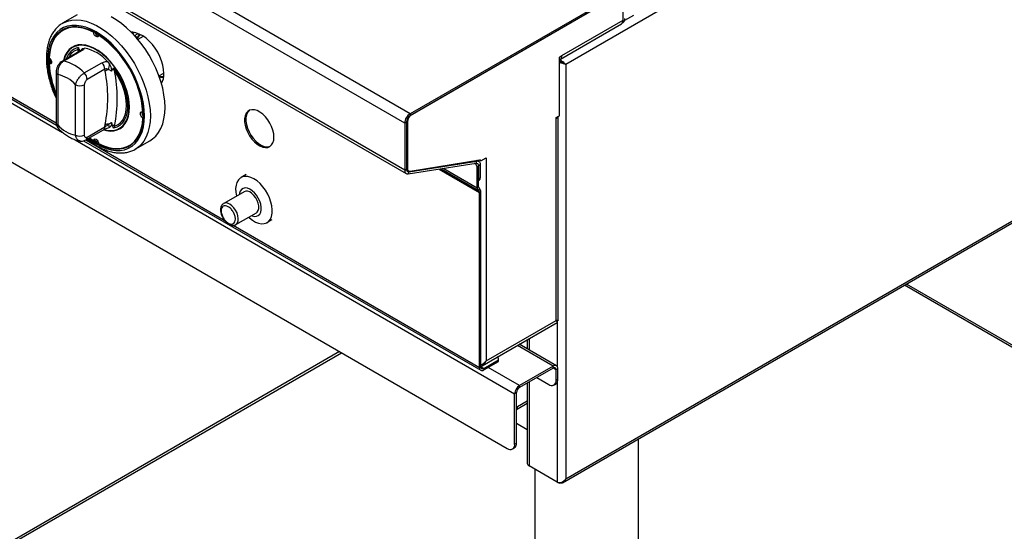
# Model space of a CAD drawing. Units: millimetres. Extents: x 5 to 415, y 5 to 292.
# Drawn here: x 325 to 373, y 187 to 211 of the extents above; entities that cross this region are included whole.
import ezdxf

# ---------------------------------------------------------------- set-up
doc = ezdxf.new("R2010")
doc.units = ezdxf.units.MM

msp = doc.modelspace()

# ---------------------------------------------------------------- linework, layer by layer
at = {"color": 7, "linetype": 'Continuous', "lineweight": 25}
for p, q in [((402.8544, 238.6566), (351.4831, 209.0005)), ((343.9878, 206.6333), (301.5614, 231.1255)), ((343.7262, 206.1801), (301.2998, 230.6724)), ((343.7262, 203.9176), (301.2998, 228.4098)), ((301.3764, 228.2404), (343.8028, 203.7481)), ((351.4831, 189.0606), (402.8544, 218.7166)), ((351.3252, 188.8713), (402.8915, 218.6399)), ((307.045, 217.5728), (326.9478, 206.0831)), ((307.3031, 214.4023), (348.6688, 190.5224)), ((354.0711, 212.4543), (343.9878, 206.6333)), ((354.0711, 212.3563), (343.9878, 206.5353)), ((354.0358, 212.3359), (344.0302, 206.5598)), ((354.2479, 211.1274), (354.2479, 212.2134)), ((327.9544, 211.3931), (327.2473, 210.9849)), ((351.2993, 209.4252), (354.2479, 211.1274)), ((327.3266, 210.6843), (327.2558, 210.6435)), ((351.2226, 209.2558), (354.1713, 210.958)), ((354.2208, 211.0091), (354.2499, 211.0259)), ((328.732, 210.5526), (328.7507, 210.5633)), ((328.9794, 210.4097), (328.9962, 210.4194)), ((330.7151, 210.5367), (330.6241, 210.4842)), ((331.1189, 210.3535), (330.8701, 210.2099)), ((331.1189, 210.3535), (331.132, 210.3607)), ((328.151, 209.6535), (327.3001, 209.1622)), ((327.98, 209.7241), (328.0072, 209.8112)), ((328.2084, 209.7685), (328.2988, 209.7832)), ((326.6464, 209.2764), (326.646, 209.2294)), ((326.646, 209.2294), (326.6503, 209.0647)), ((328.0718, 209.6415), (327.2208, 209.1503)), ((351.1755, 209.3537), (351.2993, 209.4252)), ((351.1755, 206.5367), (351.1755, 209.3537)), ((326.5964, 209.0336), (326.6671, 209.0744)), ((326.7084, 209.0601), (326.6671, 209.0744)), ((328.29, 208.5907), (329.141, 209.082)), ((329.2824, 208.7694), (328.4315, 208.2781)), ((329.2963, 208.6752), (329.2824, 208.7694)), ((329.4126, 209.1402), (329.503, 209.0211)), ((329.6358, 208.7567), (329.5954, 208.6786)), ((329.7042, 208.8315), (329.7478, 208.7036)), ((351.4195, 209.0373), (351.4831, 209.0005)), ((351.4831, 209.0005), (351.4831, 189.0606)), ((326.9294, 208.6342), (326.9294, 206.212)), ((327.0172, 208.5118), (327.0172, 206.0895)), ((331.8875, 208.4475), (332.1225, 208.5831)), ((327.8658, 205.5997), (327.8658, 208.0219)), ((328.29, 208.0219), (328.29, 205.5997)), ((331.1151, 206.7107), (331.1318, 206.7203)), ((331.1151, 206.425), (331.1337, 206.4357)), ((343.9878, 206.6333), (343.9878, 206.5353)), ((351.0164, 206.4448), (351.1755, 206.5367)), ((351.0164, 206.404), (351.0164, 206.4448)), ((351.0164, 196.6872), (351.0164, 206.404)), ((351.1248, 196.6966), (351.1248, 206.5074)), ((328.3693, 205.3694), (329.2203, 205.8606)), ((328.4315, 205.5067), (329.2824, 205.998)), ((329.2824, 205.998), (329.2963, 206.1081)), ((329.503, 205.9757), (329.4821, 205.9723)), ((329.5954, 206.2117), (329.6358, 206.0869)), ((329.7478, 206.0295), (329.7042, 205.9331)), ((343.811, 206.2291), (343.7262, 206.1801)), ((343.7262, 206.1801), (343.7262, 203.9176)), ((343.811, 206.2291), (343.811, 203.9665)), ((343.8535, 206.2536), (343.8535, 204.017)), ((328.5515, 205.4585), (328.732, 205.3345)), ((328.8027, 205.3753), (328.811, 205.4182)), ((328.2582, 205.3266), (347.3854, 194.2847)), ((328.732, 205.3345), (328.8027, 205.3753)), ((330.4556, 205.1008), (330.5263, 205.1416)), ((330.747, 204.9226), (331.4541, 205.3308)), ((330.7884, 204.9476), (330.747, 204.9226)), ((347.389, 204.3587), (347.6506, 204.5097)), ((347.6506, 204.5097), (347.6506, 194.7441)), ((343.7262, 203.9176), (343.811, 203.9665)), ((343.8983, 203.733), (347.1666, 204.2461)), ((343.9273, 203.8419), (347.1956, 204.3549)), ((343.9937, 203.8675), (347.3422, 204.4085)), ((347.1486, 204.2038), (347.0947, 204.2348)), ((347.1486, 204.2038), (347.1987, 204.2327)), ((347.2193, 204.0813), (347.1486, 204.2038)), ((347.1666, 204.2461), (347.1956, 204.3549)), ((347.2911, 204.3398), (347.2094, 204.387)), ((347.2829, 204.118), (347.2193, 204.0813)), ((347.2193, 203.0719), (347.2193, 204.0813)), ((347.28, 204.1231), (347.2829, 204.118)), ((347.3678, 204.1704), (347.2829, 204.1214)), ((347.2829, 204.1214), (347.2829, 203.4893)), ((347.2829, 203.1086), (347.2829, 204.118)), ((347.389, 204.3587), (347.3113, 204.4035)), ((347.3678, 204.1704), (347.3678, 203.5383)), ((336.0938, 203.7046), (335.8392, 203.5577)), ((343.8307, 203.9286), (343.9156, 203.8796)), ((343.9273, 203.8419), (343.8983, 203.733)), ((347.2829, 203.4893), (347.3678, 203.5383)), ((347.2829, 203.1086), (347.2193, 203.0719)), ((347.3243, 203.0171), (347.2793, 202.9391)), ((347.2829, 203.4216), (347.3263, 203.4467)), ((347.3289, 203.0144), (347.2839, 202.9365)), ((347.3289, 203.0144), (347.3243, 203.0171)), ((335.9949, 202.8797), (335.005, 202.3082)), ((347.2839, 202.9365), (347.2793, 202.9391)), ((347.389, 202.8817), (347.3253, 202.8449)), ((347.3253, 194.4175), (347.3253, 202.8449)), ((347.389, 194.4543), (347.389, 202.8817)), ((335.5899, 201.295), (336.5799, 201.8664)), ((335.5899, 201.295), (335.5968, 201.2991)), ((337.0891, 201.3926), (337.3437, 201.5395)), ((385.9153, 188.0304), (367.8919, 198.4351)), ((347.4516, 194.5041), (351.0626, 196.5886)), ((347.6506, 194.7441), (351.0164, 196.6872)), ((351.035, 194.5065), (349.2454, 195.5396)), ((349.6304, 195.7619), (349.6304, 195.3173)), ((340.5903, 195.186), (321.4774, 184.1524)), ((347.5304, 194.3726), (348.2446, 194.7849)), ((347.5304, 194.2991), (348.2446, 194.7114)), ((348.2446, 194.8665), (348.162, 194.9142)), ((348.2446, 194.7849), (348.2446, 194.8665)), ((348.2446, 194.7114), (348.2446, 194.7849)), ((350.875, 194.4906), (349.2487, 193.5518)), ((350.875, 194.3927), (350.875, 194.4906)), ((347.389, 194.4543), (347.3253, 194.4175)), ((347.5304, 194.3726), (347.5304, 194.2991)), ((350.875, 194.3927), (349.2487, 193.4538)), ((351.1013, 194.36), (351.0164, 194.311)), ((351.0164, 193.8047), (351.0164, 194.311)), ((351.1013, 193.8537), (351.1013, 194.36)), ((349.2487, 193.4538), (349.2487, 193.5518)), ((349.6304, 193.6742), (349.6304, 189.8052)), ((350.0829, 193.9354), (350.6629, 193.6006)), ((350.9129, 193.5758), (350.9977, 193.6248)), ((351.0164, 193.8047), (351.1013, 193.8537)), ((349.1073, 193.2088), (349.0224, 193.1599)), ((349.0224, 190.7266), (349.0224, 193.1599)), ((349.1073, 190.7755), (349.1073, 193.2088)), ((349.1073, 192.398), (349.6304, 192.7)), ((349.1073, 192.5062), (349.1638, 192.5389)), ((349.1073, 191.7384), (349.6304, 191.4364)), ((349.0224, 190.7266), (349.1073, 190.7755)), ((354.9943, 158.37), (354.9943, 190.9895)), ((348.9188, 190.4976), (349.0037, 190.5466)), ((351.073, 188.9031), (349.7154, 189.6868)), ((349.9943, 189.5258), (349.9943, 158.37)), ((351.1417, 188.8634), (351.073, 188.9031))]:
    msp.add_line(p, q, dxfattribs=at)
at = {"color": 8, "linetype": 'Continuous', "lineweight": 25}
for p, q in [((306.9495, 217.448), (327.2455, 205.7314)), ((314.256, 213.5081), (326.9309, 206.191)), ((354.746, 211.3577), (354.3168, 211.1099)), ((330.7105, 210.3921), (330.8809, 210.4904)), ((330.7233, 210.3781), (330.8605, 210.2989)), ((328.0052, 209.6031), (327.98, 209.7241)), ((343.8535, 206.2536), (343.8152, 206.2757)), ((327.8507, 205.382), (349.0224, 193.1599)), ((328.359, 205.3665), (335.0359, 201.5121)), ((343.811, 204.0415), (343.8535, 204.017)), ((345.3831, 203.9661), (347.3253, 202.8449)), ((345.4753, 203.9806), (347.2793, 202.9391)), ((345.4753, 203.9806), (347.2839, 202.9365)), ((345.6089, 204.0016), (347.2193, 203.0719)), ((347.1956, 204.3549), (347.1552, 204.3783)), ((347.2829, 204.1214), (347.28, 204.1231)), ((343.9273, 203.8419), (343.8217, 203.9028)), ((335.4692, 201.2619), (347.3253, 194.4175)), ((385.9153, 187.9222), (367.7981, 198.381)), ((351.073, 196.6819), (351.073, 194.4701)), ((350.875, 194.4906), (349.1517, 195.4855)), ((349.7154, 195.8109), (349.7154, 195.2683)), ((321.4774, 184.0442), (340.684, 195.1319)), ((347.5304, 194.3726), (347.389, 194.4542)), ((349.2487, 193.5518), (347.7423, 194.4214)), ((351.0164, 194.311), (350.875, 194.3926)), ((349.7154, 193.7232), (349.7154, 189.6868)), ((351.073, 193.71), (351.073, 188.9031)), ((349.1638, 192.5389), (349.6304, 192.8082))]:
    msp.add_line(p, q, dxfattribs=at)
at = {"color": 8, "linetype": 'Continuous', "lineweight": 25, "flags": 128}
for points in [[(327.2528, 210.9881), (327.292, 211.0095), (327.4823, 211.0882), (327.688, 211.1348), (327.9072, 211.1488), (328.1376, 211.13), (328.3768, 211.0785), (328.6224, 210.995), (328.8718, 210.8803), (329.1225, 210.7356), (329.3719, 210.5623), (329.6175, 210.3623), (329.8567, 210.1376), (330.0871, 209.8904), (330.3063, 209.6234), (330.512, 209.3392), (330.7022, 209.0408), (330.875, 208.7313), (331.0284, 208.4137), (331.161, 208.0915), (331.2714, 207.7679), (331.3585, 207.4461), (331.4214, 207.1296), (331.4593, 206.8215), (331.472, 206.525), (331.4593, 206.2432), (331.4214, 205.979), (331.3585, 205.735), (331.2714, 205.5138), (331.161, 205.3176), (331.0284, 205.1485), (330.875, 205.0082), (330.7884, 204.9476)], [(328.4773, 205.4317), (328.6118, 205.3331), (328.8557, 205.1775), (329.0996, 205.0515), (329.3409, 204.9563), (329.5768, 204.8931), (329.8048, 204.8626), (330.0224, 204.865), (330.2273, 204.9004), (330.4171, 204.9683), (330.5898, 205.068), (330.7435, 205.1985), (330.8765, 205.3582), (330.9874, 205.5455), (331.075, 205.7583), (331.1382, 205.9942), (331.1764, 206.2508), (331.1892, 206.525), (331.1764, 206.8141), (331.1382, 207.1147), (331.075, 207.4236), (330.9874, 207.7375), (330.8765, 208.0528), (330.7435, 208.3662), (330.5898, 208.6741), (330.4171, 208.9732), (330.2273, 209.2603), (330.0224, 209.5322), (329.8048, 209.7858), (329.5768, 210.0186), (329.3409, 210.2277), (329.0996, 210.4111), (328.8557, 210.5667), (328.6118, 210.6927), (328.3706, 210.7879), (328.1346, 210.8511), (327.9066, 210.8816), (327.689, 210.8792), (327.4841, 210.8439), (327.2943, 210.776), (327.1216, 210.6762), (326.9679, 210.5458), (326.8349, 210.386), (326.724, 210.1987), (326.6365, 209.9859), (326.5733, 209.75), (326.535, 209.4935), (326.5223, 209.2192), (326.5223, 209.2192)], [(335.5968, 201.2991), (335.6162, 201.3131), (335.6718, 201.3821), (335.7038, 201.4775), (335.7103, 201.5933), (335.6909, 201.7221), (335.6467, 201.8559), (335.5806, 201.9863), (335.4967, 202.1051), (335.4003, 202.2049), (335.2975, 202.2793)]]:
    msp.add_lwpolyline(points, dxfattribs=at)
at = {"color": 7, "linetype": 'Continuous', "lineweight": 25, "flags": 128}
for points in [[(331.4541, 205.3308), (331.5821, 205.4164), (331.7355, 205.5567), (331.8681, 205.7258), (331.9786, 205.922), (332.0656, 206.1432), (332.1285, 206.3872), (332.1664, 206.6515), (332.1791, 206.9332), (332.1664, 207.2297), (332.1285, 207.5378), (332.0656, 207.8543), (331.9786, 208.1761), (331.8681, 208.4997), (331.7355, 208.822), (331.5821, 209.1395), (331.4094, 209.449), (331.2191, 209.7474), (331.0134, 210.0316), (330.7942, 210.2986), (330.5638, 210.5458), (330.3246, 210.7705), (330.079, 210.9706), (329.8296, 211.1438), (329.5789, 211.2886)], [(328.5237, 205.4585), (328.6173, 205.3908), (328.8557, 205.2388), (329.0941, 205.1156), (329.3298, 205.0226), (329.5604, 204.9609), (329.7832, 204.931), (329.9959, 204.9333), (330.1961, 204.9679), (330.3816, 205.0343), (330.5504, 205.1317), (330.7006, 205.2592), (330.8306, 205.4154), (330.939, 205.5984), (331.0245, 205.8063), (331.0863, 206.0369), (331.1236, 206.2876), (331.1361, 206.5557), (331.1236, 206.8381), (331.0863, 207.1319), (331.0245, 207.4338), (330.939, 207.7406), (330.8306, 208.0487), (330.7006, 208.3549), (330.5504, 208.6559), (330.3816, 208.9482), (330.1961, 209.2287), (329.9959, 209.4944), (329.7832, 209.7423), (329.5604, 209.9698), (329.3298, 210.1742), (329.0941, 210.3534), (328.8557, 210.5055), (328.6173, 210.6286), (328.3816, 210.7216), (328.151, 210.7834), (327.9282, 210.8132), (327.7155, 210.8109), (327.5153, 210.7763), (327.3298, 210.71), (327.161, 210.6125), (327.0108, 210.485), (326.8808, 210.3289), (326.7725, 210.1458), (326.6869, 209.9379), (326.6251, 209.7073), (326.5878, 209.4566), (326.5753, 209.1886), (326.5753, 209.1886)], [(328.732, 210.5526), (328.4793, 210.6659), (328.2314, 210.744), (327.9914, 210.7859), (327.7623, 210.7909), (327.5469, 210.7592), (327.3481, 210.6909), (327.1684, 210.5871), (327.0099, 210.449), (326.8747, 210.2784), (326.7646, 210.0774), (326.6808, 209.8486), (326.6245, 209.5948), (326.5964, 209.3193)], [(327.5946, 210.7942), (327.4188, 210.7318), (327.3266, 210.6843)], [(328.9794, 210.4097), (328.969, 210.3622), (328.942, 210.3328), (328.9023, 210.3258), (328.8557, 210.3422), (328.8091, 210.3795), (328.7694, 210.4325), (328.7424, 210.4931), (328.732, 210.5526)], [(332.1226, 208.5667), (332.1101, 208.7609), (332.0731, 208.9648), (332.0124, 209.1738), (331.9294, 209.3829), (331.8261, 209.5872), (331.7049, 209.7819), (331.5686, 209.9625), (331.4204, 210.1248), (331.2638, 210.2649), (331.1025, 210.3795), (330.9403, 210.466), (330.7808, 210.5223), (330.628, 210.5472), (330.5617, 210.5479)], [(330.8605, 210.2989), (330.924, 210.4173), (330.957, 210.4584)], [(329.211, 205.8553), (329.3528, 205.8184), (329.5407, 205.7959), (329.7177, 205.8061), (329.8811, 205.8488), (330.0284, 205.9235), (330.1572, 206.0289), (330.2654, 206.1634), (330.3514, 206.3248), (330.4138, 206.5107), (330.4517, 206.718), (330.4644, 206.9435), (330.4517, 207.1836), (330.4138, 207.4346), (330.3514, 207.6925), (330.2654, 207.9532), (330.1572, 208.2127), (330.0284, 208.4668), (329.8811, 208.7115), (329.7177, 208.943), (329.5407, 209.1575), (329.3528, 209.3519), (329.1572, 209.5228), (328.9567, 209.6678), (328.7547, 209.7844), (328.5543, 209.8709), (328.3586, 209.9258), (328.1708, 209.9484), (327.9938, 209.9382), (327.8303, 209.8954), (327.683, 209.8207), (327.5543, 209.7153), (327.446, 209.5808), (327.36, 209.4194), (327.2976, 209.2336), (327.2868, 209.1884)], [(330.4467, 206.9537), (330.4342, 207.1912), (330.3967, 207.4394), (330.335, 207.6945), (330.2499, 207.9524), (330.1429, 208.209), (330.0155, 208.4603), (329.8699, 208.7023), (329.7082, 208.9312), (329.5331, 209.1434), (329.3474, 209.3356), (329.1538, 209.5047), (328.9556, 209.648), (328.7558, 209.7634), (328.5576, 209.8489), (328.3641, 209.9032), (328.1783, 209.9255), (328.0032, 209.9155), (327.8416, 209.8732), (327.6959, 209.7993), (327.5686, 209.6951), (327.4615, 209.5621), (327.3765, 209.4024), (327.3147, 209.2186), (327.3106, 209.2021)], [(326.5964, 209.3193), (326.6427, 209.2806), (326.6817, 209.2268), (326.7076, 209.166), (326.7167, 209.1069), (326.7076, 209.0584), (326.6817, 209.0275), (326.6427, 209.0188), (326.5964, 209.0336)], [(329.7042, 208.8315), (329.86, 208.6021), (329.9987, 208.3604), (330.1181, 208.1105), (330.2161, 207.8565), (330.2911, 207.6028), (330.3419, 207.3536), (330.3674, 207.1132), (330.3674, 206.8856), (330.3419, 206.6748), (330.2911, 206.4842), (330.2161, 206.3171), (330.1181, 206.1762), (329.9987, 206.0641), (329.86, 205.9826), (329.7042, 205.9331)], [(329.7478, 206.0295), (329.8917, 206.0915), (330.0179, 206.1842), (330.1243, 206.3061), (330.2091, 206.4549), (330.2706, 206.6282), (330.308, 206.823), (330.3205, 207.0359), (330.308, 207.2633), (330.2706, 207.5012), (330.2091, 207.7456), (330.1243, 207.9923), (330.0179, 208.237), (329.8917, 208.4754), (329.7478, 208.7036)], [(329.2278, 205.871), (329.3474, 205.841), (329.5331, 205.8187), (329.7082, 205.8288), (329.8699, 205.8711), (330.0155, 205.9449), (330.1429, 206.0492), (330.2499, 206.1822), (330.335, 206.3418), (330.3967, 206.5256), (330.4342, 206.7306), (330.4467, 206.9537)], [(337.4259, 205.5052), (337.4131, 205.6671), (337.3752, 205.8379), (337.3136, 206.0115), (337.2305, 206.1815), (337.1289, 206.3418), (337.0125, 206.4866), (336.8855, 206.6107), (336.7524, 206.7096), (336.6181, 206.7797), (336.4875, 206.8186), (336.3652, 206.8247), (336.2557, 206.7978), (336.1629, 206.739), (336.0902, 206.6504), (336.0403, 206.5351), (336.0148, 206.3974), (336.0148, 206.2422), (336.0403, 206.075), (336.0902, 205.9021), (336.1629, 205.7295), (336.2557, 205.5636), (336.3652, 205.4104), (336.4875, 205.2753), (336.6181, 205.1633), (336.7524, 205.0784), (336.8855, 205.0237), (337.0125, 205.0011), (337.1289, 205.0115), (337.2305, 205.0545), (337.3136, 205.1286), (337.3752, 205.231), (337.4131, 205.3581), (337.4259, 205.5052)], [(328.9794, 205.1917), (329.2321, 205.0783), (329.48, 205.0002), (329.72, 204.9584), (329.9492, 204.9533), (330.1645, 204.9851), (330.3633, 205.0533), (330.5431, 205.1571), (330.7015, 205.2952), (330.8367, 205.4658), (330.9469, 205.6668), (331.0306, 205.8957), (331.0869, 206.1494), (331.1151, 206.425)], [(331.1151, 206.425), (331.0688, 206.4637), (331.0298, 206.5174), (331.0038, 206.5783), (330.9947, 206.6373), (331.0038, 206.6858), (331.0298, 206.7167), (331.0688, 206.7254), (331.1151, 206.7107)], [(336.2516, 206.7961), (336.2266, 206.7758), (336.1539, 206.6871), (336.1039, 206.5719), (336.0785, 206.4341), (336.0785, 206.2789), (336.1039, 206.1118), (336.1539, 205.9388), (336.2266, 205.7663), (336.3193, 205.6004), (336.4288, 205.4471), (336.5511, 205.312), (336.6818, 205.2), (336.816, 205.1151), (336.9491, 205.0604), (337.0761, 205.0378), (337.1925, 205.0482), (337.2495, 205.0675)], [(328.732, 205.3345), (328.7424, 205.382), (328.7694, 205.4114), (328.8091, 205.4185), (328.8557, 205.4021), (328.9023, 205.3647), (328.942, 205.3118), (328.969, 205.2511), (328.9794, 205.1917)], [(328.786, 205.3657), (328.9264, 205.2796), (328.9674, 205.2564)], [(330.5263, 205.1416), (330.6138, 205.1979), (330.7555, 205.3188)], [(343.811, 203.9665), (343.8131, 203.9367), (343.8192, 203.9099), (343.8293, 203.8868), (343.843, 203.8679), (343.8601, 203.8537), (343.8802, 203.8445), (343.9028, 203.8405), (343.9273, 203.8419)], [(343.8535, 204.017), (343.8559, 203.981), (343.8633, 203.9488), (343.8755, 203.921), (343.892, 203.8984), (343.9127, 203.8814), (343.9369, 203.8704), (343.9641, 203.8657), (343.9937, 203.8675)], [(347.1666, 204.2461), (347.1912, 204.2474), (347.2138, 204.2435), (347.2338, 204.2343), (347.251, 204.2201), (347.2647, 204.2012), (347.2747, 204.1781), (347.2809, 204.1513), (347.2829, 204.1214)], [(347.1956, 204.3549), (347.232, 204.3569), (347.2654, 204.351), (347.2951, 204.3374), (347.3205, 204.3164), (347.3408, 204.2885), (347.3557, 204.2543), (347.3647, 204.2146), (347.3678, 204.1704)], [(347.3422, 204.4085), (347.3521, 204.4091), (347.3612, 204.4075), (347.3692, 204.4039), (347.3761, 204.3982), (347.3817, 204.3906), (347.3857, 204.3814), (347.3882, 204.3706), (347.389, 204.3587)], [(336.4642, 203.4958), (336.3148, 203.5674), (336.1697, 203.6075), (336.0331, 203.615), (335.9089, 203.5898), (335.8007, 203.5325), (335.7115, 203.4448), (335.644, 203.3292), (335.6001, 203.189), (335.5811, 203.0282), (335.5875, 202.8516), (335.619, 202.6641), (335.6193, 202.6629)], [(336.2043, 201.6496), (336.2415, 201.616), (336.3892, 201.5014), (336.5391, 201.4149), (336.6869, 201.3588), (336.8283, 201.3349), (336.9591, 201.3438), (337.0758, 201.3852), (337.1748, 201.458), (337.2534, 201.56), (337.3093, 201.6884), (337.3409, 201.8394), (337.3473, 202.0087), (337.3282, 202.1914), (337.2843, 202.3822), (337.2168, 202.5758), (337.1277, 202.7664), (337.0195, 202.9487), (336.8953, 203.1173), (336.7586, 203.2675), (336.6136, 203.3949), (336.4642, 203.4958), (336.4642, 203.4958)], [(343.7262, 203.9176), (343.7292, 203.8733), (343.7383, 203.8337), (343.7532, 203.7995), (343.7735, 203.7716), (343.7988, 203.7506), (343.8285, 203.737), (343.862, 203.7311), (343.8983, 203.733)], [(343.8307, 203.9286), (343.8278, 203.9304), (343.8124, 203.9422)], [(336.3452, 201.731), (336.3732, 201.7192), (336.4837, 201.6909), (336.585, 201.6944), (336.6724, 201.7297), (336.7418, 201.795), (336.79, 201.8874), (336.8146, 202.0025), (336.8146, 202.1349), (336.79, 202.2785), (336.7418, 202.4265), (336.6724, 202.572), (336.585, 202.7082), (336.4837, 202.8287), (336.3732, 202.9279), (336.2587, 203.0012), (336.1455, 203.0451), (336.039, 203.0576), (335.9441, 203.038), (335.8652, 202.9874), (335.8061, 202.9081), (335.7695, 202.8037), (335.7602, 202.7442)], [(336.5799, 201.8664), (336.6221, 201.8991), (336.672, 201.9752), (336.6978, 202.0763), (336.6978, 202.196), (336.672, 202.3269), (336.6221, 202.4607), (336.5511, 202.5889), (336.4635, 202.7036), (336.3649, 202.7976), (336.2614, 202.8648), (336.1596, 202.9012), (336.0658, 202.9044), (335.9949, 202.8797)]]:
    msp.add_lwpolyline(points, dxfattribs=at)
at = {"color": 7, "linetype": 'Continuous', "lineweight": 25}
for centre, radius, start, end in [((354.0719, 211.105), 0.1774, 304.05674, 7.25404), ((354.1514, 211.1808), 0.1835, 302.45109, 8.85996), ((327.877, 209.7393), 1.1188, 122.3051, 139.4712), ((329.039, 210.5888), 0.2322, 195.02218, 252.98663), ((326.1468, 206.3083), 4.9846, 4.63053, 55.36947), ((327.9086, 209.52), 0.2162, 39.43315, 70.7204), ((327.9382, 207.8724), 1.9445, 40.69148, 79.3139), ((330.8894, 209.2894), 4.3153, 181.33916, 203.41145), ((351.1387, 209.3987), 0.1627, 281.65311, 9.35539), ((330.9988, 209.3167), 4.4115, 183.67978, 202.71288), ((326.8619, 207.2601), 1.9519, 42.97692, 77.02846), ((328.8137, 208.7456), 0.4693, 2.90063, 45.78476), ((329.5448, 208.3698), 0.3938, 102.32977, 129.12638), ((328.5998, 209.0279), 0.9033, 342.38194, 359.57113), ((329.5845, 208.5038), 0.258, 50.74894, 78.52967), ((322.9479, 207.3666), 6.93, 348.87593, 11.12407), ((326.7425, 207.0559), 1.4816, 40.69416, 79.31121), ((327.9628, 208.2544), 0.4693, 2.90063, 45.78476), ((322.7685, 207.3917), 6.6528, 348.87591, 11.12409), ((332.043, 208.9557), 0.5674, 255.66521, 276.87367), ((331.1972, 208.527), 0.9262, 331.02037, 2.45892), ((328.0779, 208.4313), 0.4611, 242.60939, 297.39045), ((331.3, 206.6727), 0.2322, 167.00975, 224.97295), ((344.2942, 206.1543), 0.5686, 122.60613, 177.39413), ((344.1948, 206.2116), 0.3842, 122.60556, 177.39444), ((344.2373, 206.2361), 0.3842, 122.60491, 177.39509), ((350.9143, 206.6018), 0.2227, 297.30391, 332.8464), ((328.1406, 207.0555), 1.4816, 220.69416, 259.31121), ((329.4188, 205.6671), 0.4577, 84.74652, 105.52154), ((327.0347, 205.3452), 2.5476, 14.32969, 17.77428), ((329.5009, 205.6856), 0.4233, 54.33467, 71.41878), ((328.0779, 206.0091), 0.4611, 242.60939, 297.39045), ((329.9832, 206.0909), 1.1188, 280.52359, 297.68931), ((347.2726, 203.5262), 0.0959, 304.05809, 7.25297), ((347.3645, 203.0576), 0.1459, 174.37966, 234.30232), ((347.383, 203.0988), 0.1006, 174.37812, 234.30436), ((347.2438, 202.8959), 0.1459, 354.38039, 54.30159), ((347.2252, 202.8548), 0.1006, 354.38187, 54.3006), ((350.9634, 194.3823), 0.1397, 350.78534, 129.20391), ((347.4504, 194.3972), 0.1266, 170.78521, 309.20403), ((347.4752, 194.4403), 0.0873, 170.78497, 309.20427), ((350.9302, 194.325), 0.0873, 350.78568, 129.20394), ((349.5137, 193.1375), 0.4918, 122.60529, 177.39471), ((350.8009, 193.7698), 0.2184, 230.79657, 9.21366), ((350.8548, 193.8273), 0.2479, 305.2029, 6.10926), ((349.4143, 193.1949), 0.3074, 122.60597, 177.3939), ((348.9988, 192.524), 0.1657, 310.89425, 5.15237), ((348.8069, 190.6916), 0.2184, 230.79657, 9.21366), ((348.8623, 190.7485), 0.2464, 305.00767, 6.30443), ((349.7756, 189.8197), 0.1459, 185.69586, 245.62389)]:
    msp.add_arc(centre, radius, start, end, dxfattribs=at)
at = {"color": 8, "linetype": 'Continuous', "lineweight": 25}
for centre, radius, start, end in [((328.18, 209.0397), 0.7906, 102.62377, 163.30476), ((328.2051, 209.0193), 0.7399, 107.70973, 155.07427), ((328.1278, 209.539), 0.1168, 78.51289, 118.64204), ((328.3581, 209.5625), 0.2546, 126.0023, 152.73633), ((330.979, 209.3276), 4.4581, 181.39278, 204.71682), ((327.2768, 209.0477), 0.1168, 78.51247, 118.63983), ((327.0766, 208.6471), 0.1478, 184.85989, 246.30522), ((327.0795, 206.2269), 0.1509, 185.69589, 245.62539), ((329.1356, 205.9817), 0.1477, 304.97859, 6.33338), ((328.2844, 205.4904), 0.1479, 305.198, 6.31352), ((335.1282, 202.0567), 0.2797, 52.74439, 117.31356)]:
    msp.add_arc(centre, radius, start, end, dxfattribs=at)
at = {"color": 7, "linetype": 'Continuous', "lineweight": 25}
for points, knots in [([(327.2552, 210.9858), (327.2384, 210.9773), (327.1612, 210.9383), (327.0397, 210.8413), (326.8937, 210.696), (326.7682, 210.5247), (326.6626, 210.331), (326.5783, 210.1154), (326.516, 209.8797), (326.4771, 209.6302), (326.4648, 209.4336), (326.4632, 209.2746), (326.4668, 209.1082), (326.487, 208.8643), (326.5339, 208.5671), (326.6028, 208.2647), (326.6936, 207.9599), (326.801, 207.6615), (326.8876, 207.4675), (326.9294, 207.3738)], [0, 0, 0, 0, 0.0179547, 0.08246, 0.1469683, 0.2118796, 0.2774994, 0.3439328, 0.4110978, 0.4787996, 0.5435517, 0.5601929, 0.5963088, 0.6644956, 0.732627, 0.8006857, 0.8686671, 0.9365803, 1, 1, 1, 1]), ([(330.8502, 210.2232), (330.8476, 210.2299), (330.8425, 210.2434), (330.8415, 210.2622), (330.8441, 210.2765), (330.8482, 210.2862), (330.8536, 210.294), (330.8583, 210.2973), (330.8605, 210.2989)], [0, 0, 0, 0, 0.2460282, 0.4957083, 0.6342516, 0.7633097, 0.8845834, 1, 1, 1, 1]), ([(328.0072, 209.8112), (328.0074, 209.8107), (328.0133, 209.798), (328.0367, 209.7469), (328.0588, 209.6959), (328.0756, 209.6574)], [0, 0, 0, 0, 0.0089099, 0.2494017, 1, 1, 1, 1]), ([(328.1359, 209.687), (328.1365, 209.6878), (328.1381, 209.6898), (328.1203, 209.6727), (328.0932, 209.6535), (328.0729, 209.6423), (328.0715, 209.6415)], [0, 0, 0, 0, 0.2177173, 0.5900166, 0.970501, 1, 1, 1, 1]), ([(328.1351, 209.6869), (328.1465, 209.7085), (328.165, 209.744), (328.1962, 209.7616), (328.2084, 209.7685)], [0, 0, 0, 0, 0.6106008, 1, 1, 1, 1]), ([(328.2988, 209.7832), (328.289, 209.7686), (328.2611, 209.7273), (328.1943, 209.6825), (328.151, 209.6535)], [0, 0, 0, 0, 0.3516693, 1, 1, 1, 1]), ([(351.1714, 209.187), (351.1775, 209.1837), (351.1997, 209.1717), (351.2415, 209.1437), (351.3027, 209.1052), (351.3672, 209.0687), (351.4025, 209.0475), (351.4195, 209.0373)], [0, 0, 0, 0, 0.0676829, 0.2438062, 0.4271414, 0.724578, 1, 1, 1, 1]), ([(351.2102, 209.2349), (351.2111, 209.2343), (351.2358, 209.2192), (351.2867, 209.1766), (351.3653, 209.113), (351.4355, 209.0515), (351.4687, 209.016), (351.4831, 209.0005)], [0, 0, 0, 0, 0.0087539, 0.2308664, 0.4562711, 0.7641689, 1, 1, 1, 1]), ([(327.2208, 209.1502), (327.1914, 209.1307), (327.1304, 209.0901), (327.0534, 209.0033), (326.9886, 208.8986), (326.9457, 208.779), (326.926, 208.6885), (326.9305, 208.6401), (326.931, 208.6345)], [0, 0, 0, 0, 0.1733906, 0.3604347, 0.5550729, 0.7566056, 0.9716918, 1, 1, 1, 1]), ([(327.3001, 209.1622), (327.2628, 209.1358), (327.1885, 209.0834), (327.0969, 208.9555), (327.0327, 208.8062), (327.0028, 208.6505), (327.0127, 208.5557), (327.0172, 208.5118)], [0, 0, 0, 0, 0.2036778, 0.4052762, 0.6081532, 0.8182691, 1, 1, 1, 1]), ([(329.141, 209.082), (329.1947, 209.105), (329.2777, 209.1404), (329.3775, 209.1403), (329.4126, 209.1402)], [0, 0, 0, 0, 0.6483311, 1, 1, 1, 1]), ([(329.4607, 208.7545), (329.4549, 208.7574), (329.4248, 208.7723), (329.369, 208.7886), (329.313, 208.7827), (329.2877, 208.7717), (329.2824, 208.7694)], [0, 0, 0, 0, 0.1021209, 0.5294983, 0.9011593, 1, 1, 1, 1]), ([(329.5954, 208.6786), (329.5907, 208.6822), (329.5492, 208.7147), (329.5023, 208.7357), (329.4607, 208.7545)], [0, 0, 0, 0, 0.111047, 1, 1, 1, 1]), ([(329.503, 209.0211), (329.5271, 208.976), (329.5712, 208.8937), (329.6, 208.7842), (329.6048, 208.7143), (329.5977, 208.6876), (329.5954, 208.6786)], [0, 0, 0, 0, 0.3853313, 0.7045223, 0.8999748, 1, 1, 1, 1]), ([(329.6358, 208.7567), (329.6526, 208.7759), (329.6747, 208.8012), (329.6982, 208.8253), (329.704, 208.8313), (329.7042, 208.8315)], [0, 0, 0, 0, 0.7505983, 0.9910888, 1, 1, 1, 1]), ([(351.4195, 209.0373), (351.3964, 209.0498), (351.3587, 209.0701), (351.2995, 209.1062), (351.254, 209.1292), (351.2155, 209.1479), (351.1878, 209.1613), (351.1757, 209.1692), (351.1755, 209.1693)], [0, 0, 0, 0, 0.3708933, 0.6033263, 0.7249368, 0.8560157, 0.9985717, 1, 1, 1, 1]), ([(351.4831, 209.0005), (351.4495, 209.0084), (351.3943, 209.0213), (351.3073, 209.0546), (351.2427, 209.0778), (351.2018, 209.0919), (351.1799, 209.1019), (351.1755, 209.1039)], [0, 0, 0, 0, 0.4031921, 0.6617918, 0.8033536, 0.9609339, 1, 1, 1, 1]), ([(327.8658, 208.0219), (327.8793, 208.067), (327.9067, 208.1582), (327.997, 208.3125), (328.1101, 208.4515), (328.213, 208.5428), (328.2716, 208.5793), (328.29, 208.5907)], [0, 0, 0, 0, 0.2280474, 0.4605178, 0.6867195, 0.9013041, 1, 1, 1, 1]), ([(328.4315, 208.2781), (328.4241, 208.2735), (328.4008, 208.2587), (328.3618, 208.2194), (328.3224, 208.1577), (328.2952, 208.0873), (328.2917, 208.0437), (328.29, 208.0219)], [0, 0, 0, 0, 0.0959769, 0.3056422, 0.5299399, 0.7651642, 1, 1, 1, 1]), ([(326.9301, 206.2121), (326.9299, 206.2084), (326.9272, 206.1677), (326.9402, 206.0924), (326.9794, 205.9954), (327.0177, 205.933), (327.0461, 205.9111), (327.0476, 205.91)], [0, 0, 0, 0, 0.0330958, 0.3658732, 0.6792665, 0.9832474, 1, 1, 1, 1]), ([(327.0465, 205.9111), (327.064, 205.8934), (327.1403, 205.816), (327.284, 205.6933), (327.4803, 205.554), (327.6858, 205.4409), (327.8903, 205.3617), (328.0293, 205.3253), (328.0964, 205.3162), (328.0992, 205.3159)], [0, 0, 0, 0, 0.0560306, 0.2448839, 0.4356353, 0.628232, 0.8214307, 0.9927536, 1, 1, 1, 1]), ([(329.2211, 205.8607), (329.2254, 205.8633), (329.2479, 205.8767), (329.3075, 205.9047), (329.3932, 205.9383), (329.4551, 205.9582), (329.4836, 205.9674)], [0, 0, 0, 0, 0.0731471, 0.3834896, 0.7149648, 1, 1, 1, 1]), ([(329.2824, 205.998), (329.305, 206.0127), (329.35, 206.042), (329.4139, 206.085), (329.4485, 206.1131), (329.4607, 206.1229)], [0, 0, 0, 0, 0.3945895, 0.7873386, 1, 1, 1, 1]), ([(329.4607, 206.1229), (329.5023, 206.1493), (329.5492, 206.1791), (329.5907, 206.2084), (329.5954, 206.2117)], [0, 0, 0, 0, 0.8889583, 1, 1, 1, 1]), ([(329.5954, 206.2117), (329.5988, 206.1907), (329.6071, 206.1393), (329.5884, 206.0625), (329.5516, 206.0049), (329.515, 205.9829), (329.503, 205.9757)], [0, 0, 0, 0, 0.1795938, 0.4386076, 0.8174204, 1, 1, 1, 1]), ([(329.7042, 205.9331), (329.704, 205.9335), (329.6982, 205.9463), (329.6747, 205.9974), (329.6526, 206.0483), (329.6358, 206.0869)], [0, 0, 0, 0, 0.0089112, 0.2494017, 1, 1, 1, 1]), ([(328.29, 205.5997), (328.2911, 205.5837), (328.2935, 205.5496), (328.3133, 205.5115), (328.3451, 205.4894), (328.3858, 205.4857), (328.4162, 205.4997), (328.4315, 205.5067)], [0, 0, 0, 0, 0.1873909, 0.4010535, 0.6036335, 0.8017387, 1, 1, 1, 1]), ([(328.4342, 205.4068), (328.46, 205.3854), (328.5634, 205.2994), (328.7499, 205.1727), (328.9913, 205.0288), (329.2343, 204.9132), (329.4761, 204.8253), (329.7148, 204.7669), (329.9476, 204.7387), (330.1718, 204.7415), (330.3852, 204.7741), (330.5832, 204.8389), (330.7192, 204.8995), (330.7832, 204.9459), (330.792, 204.9523)], [0, 0, 0, 0, 0.0320215, 0.1284891, 0.2251216, 0.3218874, 0.4186763, 0.5152735, 0.6113831, 0.7066454, 0.8007469, 0.8935785, 0.9853451, 1, 1, 1, 1]), ([(328.0979, 205.3175), (328.1018, 205.3163), (328.1375, 205.3056), (328.2094, 205.3122), (328.2976, 205.3309), (328.3475, 205.3594), (328.3685, 205.3714)], [0, 0, 0, 0, 0.0429088, 0.3944832, 0.744174, 1, 1, 1, 1]), ([(334.9999, 202.3019), (334.9896, 202.2963), (334.9543, 202.277), (334.9095, 202.2211), (334.8715, 202.1411), (334.8543, 202.0517), (334.8536, 201.9587), (334.8662, 201.8716), (334.8879, 201.7906), (334.9186, 201.7052), (334.9498, 201.6466), (334.9683, 201.6116)], [0, 0, 0, 0, 0.0532353, 0.1828313, 0.3147302, 0.4444179, 0.5632305, 0.6833059, 0.7730379, 0.8645793, 1, 1, 1, 1]), ([(335.2268, 202.1568), (335.1819, 202.1768), (335.0921, 202.2167), (334.9779, 202.191), (334.9017, 202.1041), (334.8749, 201.9639), (334.9017, 201.7928), (334.9779, 201.6178), (335.0921, 201.4603), (335.1819, 201.3966), (335.2268, 201.3648)], [0, 0, 0, 0, 0.125, 0.2500004, 0.3749999, 0.4999998, 0.6249996, 0.75, 0.8750001, 1, 1, 1, 1]), ([(335.2268, 201.3648), (335.2716, 201.3448), (335.3614, 201.3049), (335.4756, 201.3306), (335.5518, 201.4174), (335.5786, 201.5576), (335.5518, 201.7288), (335.4756, 201.9037), (335.3614, 202.0612), (335.2716, 202.1249), (335.2268, 202.1568)], [0, 0, 0, 0, 0.1250001, 0.2499995, 0.375, 0.5000002, 0.6250004, 0.7500001, 0.8749998, 1, 1, 1, 1]), ([(334.9683, 201.6116), (334.9927, 201.5731), (335.0268, 201.519), (335.0864, 201.4491), (335.1398, 201.3956), (335.2067, 201.3426), (335.2789, 201.2997), (335.3554, 201.2698), (335.4344, 201.256), (335.5127, 201.2621), (335.5681, 201.2804), (335.5941, 201.2981), (335.5986, 201.3011)], [0, 0, 0, 0, 0.1513107, 0.2125798, 0.3129751, 0.4151215, 0.5230719, 0.6341832, 0.7470845, 0.8607654, 0.9760267, 1, 1, 1, 1]), ([(351.1228, 196.6966), (351.1233, 196.6942), (351.1253, 196.6831), (351.0995, 196.6762), (351.0473, 196.6831), (351.0164, 196.6872)], [0, 0, 0, 0, 0.10064522, 0.46887855, 1, 1, 1, 1]), ([(351.0164, 196.6872), (351.0346, 196.6632), (351.068, 196.6192), (351.078, 196.5909), (351.063, 196.5901), (351.0619, 196.5901)], [0, 0, 0, 0, 0.5253458, 0.9646638, 1, 1, 1, 1]), ([(347.6506, 194.7441), (347.6115, 194.7005), (347.5398, 194.6205), (347.4424, 194.5528), (347.3927, 194.5415), (347.389, 194.5406)], [0, 0, 0, 0, 0.5250555, 0.9641243, 1, 1, 1, 1]), ([(347.389, 194.4793), (347.4005, 194.4822), (347.4308, 194.4899), (347.4889, 194.5262), (347.5765, 194.603), (347.6227, 194.6909), (347.6506, 194.7441)], [0, 0, 0, 0, 0.1061749, 0.2795548, 0.5643879, 1, 1, 1, 1]), ([(351.073, 188.9031), (351.0896, 188.8962), (351.1222, 188.8826), (351.1796, 188.8775), (351.2373, 188.8838), (351.3063, 188.9065), (351.3958, 188.9602), (351.4508, 189.0234), (351.4831, 189.0606)], [0, 0, 0, 0, 0.132157, 0.2588768, 0.3813577, 0.500922, 0.7064106, 1, 1, 1, 1]), ([(351.4831, 189.0606), (351.4614, 189.0199), (351.4217, 188.9457), (351.3381, 188.8734), (351.2588, 188.8402), (351.1928, 188.8412), (351.1551, 188.8576), (351.1417, 188.8634)], [0, 0, 0, 0, 0.28066518, 0.51171671, 0.70284019, 0.89425989, 1, 1, 1, 1])]:
    msp.add_open_spline(points, degree=3, knots=knots, dxfattribs=at)
at = {"color": 8, "linetype": 'Continuous', "lineweight": 25}
for points, knots in [([(330.8502, 210.2232), (330.8792, 210.2989), (330.9129, 210.3867), (330.9826, 210.4232), (330.9923, 210.4283)], [0, 0, 0, 0, 0.8617093, 1, 1, 1, 1]), ([(332.1122, 208.4302), (332.1102, 208.429), (332.0514, 208.3947), (331.9695, 208.411), (331.8903, 208.4268)], [0, 0, 0, 0, 0.0338374, 1, 1, 1, 1]), ([(327.0172, 206.0895), (327.0115, 206.0484), (327.0009, 205.9725), (327.0341, 205.9322), (327.0493, 205.9137)], [0, 0, 0, 0, 0.5407765, 1, 1, 1, 1]), ([(328.0992, 205.321), (328.088, 205.3213), (328.04, 205.3225), (327.9684, 205.3756), (327.8976, 205.4705), (327.8759, 205.5587), (327.8658, 205.5997)], [0, 0, 0, 0, 0.0932569, 0.4025724, 0.7229248, 1, 1, 1, 1])]:
    msp.add_open_spline(points, degree=3, knots=knots, dxfattribs=at)

doc.saveas('drawing.dxf')
